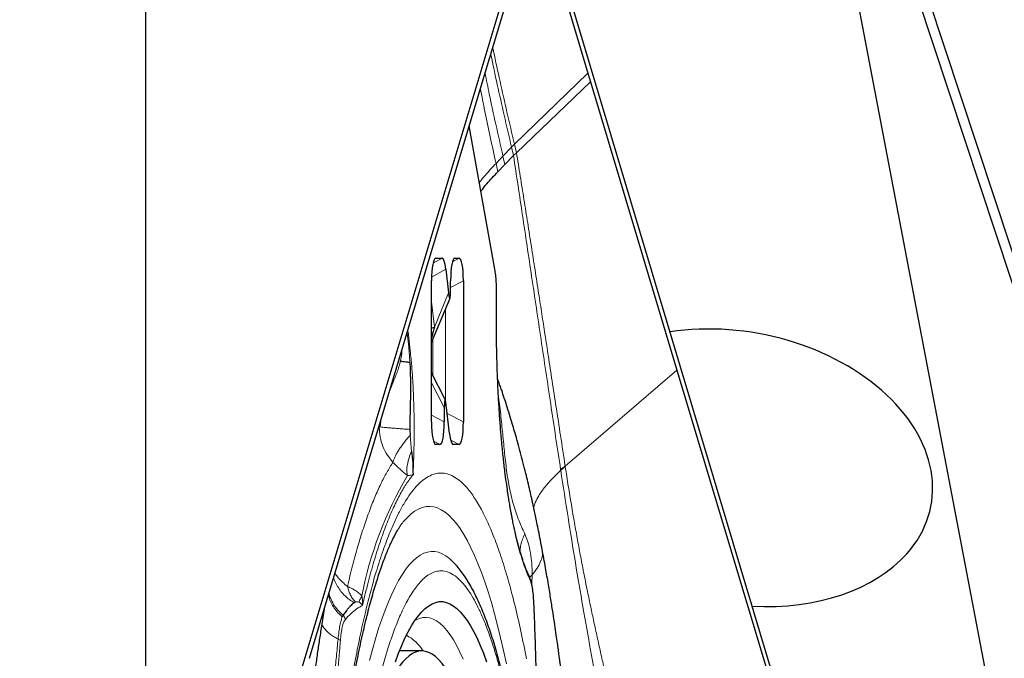
# Model space of a CAD drawing. Units: millimetres. Extents: x 15 to 204, y 6 to 291.
# Drawn here: x 160 to 168, y 190 to 195 of the extents above; entities that cross this region are included whole.
import ezdxf

# ---------------------------------------------------------------- set-up
doc = ezdxf.new("R2010")
doc.units = ezdxf.units.MM
doc.linetypes.add('CENTERX2', pattern=[20.32, 12.7, -2.54, 2.54, -2.54])
doc.layers.add('DÜNNE_LINIE', color=7, linetype='Continuous')
doc.styles.add('SLDTEXTSTYLE0', font='TXT', dxfattribs={"width": 0.75})
doc.dimstyles.new('SLDDIMSTYLE1', dxfattribs={"dimtxt": 3, "dimasz": 3, "dimexe": 0, "dimexo": 0.0625, "dimgap": 0.75, "dimtad": 1, "dimdec": 3, "dimrnd": 1e-09, "dimzin": 12, "dimdsep": 46, "dimtxsty": 'SLDTEXTSTYLE0', "dimsah": 1, "dimcen": 0.09, "dimadec": 0, "dimazin": 3, "dimtfac": 1, "dimtofl": 0, "dimtmove": 0, "dimatfit": 3, "dimfxl": 1, "dimfrac": 2, "dimtolj": 1, "dimtzin": 12, "dimarcsym": 0})

# ---------------------------------------------------------------- blocks, each defined once
blk = doc.blocks.new('*D5')
at = {"layer": 'DÜNNE_LINIE', "color": 7}
for p, q in [((129.0132, 208.1037), (129.0132, 167.0265)), ((193.2132, 208.1037), (193.2132, 167.0265)), ((129.0132, 168.0265), (193.2132, 168.0265))]:
    blk.add_line(p, q, dxfattribs=at)
for points in [[(129.0132, 168.0265), (132.0132, 167.2765), (132.0132, 168.7765)], [(193.2132, 168.0265), (190.2132, 168.7765), (190.2132, 167.2765)]]:
    blk.add_solid(points, dxfattribs=at)
at = {"layer": 'DÜNNE_LINIE', "color": 7, "char_height": 3, "attachment_point": 1, "style": 'SLDTEXTSTYLE0'}
for s, insert in [('%%c', (153.7531, 171.8937, 0.1)), ('64,2', (158.2775, 171.9396, 0.1))]:
    blk.add_mtext(s, dxfattribs=dict(at, insert=insert))
blk = doc.blocks.new('SW_CENTERMARKSYMBOL_0')
at = {"layer": 'DÜNNE_LINIE', "color": 0}
blk.add_line((0, -5), (0, -34.5), dxfattribs=at)

msp = doc.modelspace()

# ---------------------------------------------------------------- linework, layer by layer
at = {"color": 7, "linetype": 'Continuous', "lineweight": 30}
for p, q in [((170.0576, 186.0098), (165.4237, 200.031)), ((169.984, 185.9908), (165.9474, 198.205)), ((168.9783, 182.3202), (165.9474, 198.205)), ((161.9533, 188.5162), (164.0954, 195.6571)), ((166.2811, 188.5162), (164.139, 195.6571)), ((163.0378, 192.0159), (164.1066, 195.5788)), ((164.5125, 194.2963), (164.5325, 194.2296)), ((163.964, 193.6849), (164.5325, 194.2296)), ((164.5325, 194.2296), (165.1966, 192.0159)), ((163.7974, 192.7914), (163.6001, 193.8906)), ((163.8745, 193.5929), (163.9412, 193.6619)), ((163.9412, 193.6619), (163.964, 193.6849)), ((163.8208, 193.5378), (163.8745, 193.5929)), ((163.3443, 192.8746), (163.3931, 192.8746)), ((163.4907, 192.8746), (163.5228, 192.8746)), ((163.4215, 192.7901), (163.4423, 192.6076)), ((163.3113, 191.6168), (163.3113, 192.7014)), ((163.4576, 192.6298), (163.4576, 192.7014)), ((163.5558, 192.7014), (163.5558, 191.6168)), ((163.3113, 192.2268), (163.4533, 192.568)), ((162.3738, 189.8023), (163.0378, 192.0159)), ((163.4171, 191.7897), (163.3113, 191.9935)), ((165.1966, 192.0159), (166.2653, 188.4531)), ((163.4093, 191.7277), (163.4093, 191.6168)), ((163.4498, 191.5284), (163.4247, 191.7498)), ((163.1443, 191.56), (163.1458, 191.514)), ((163.3763, 191.4436), (163.3443, 191.4436)), ((163.5228, 191.4436), (163.4782, 191.4436)), ((164.338, 191.2776), (164.3385, 191.2738)), ((164.063, 190.4275), (164.0617, 190.4298)), ((162.7273, 190.2342), (162.7171, 190.2292)), ((164.0981, 190.2222), (164.0977, 190.2229)), ((163.2366, 189.8591), (163.0649, 189.8591))]:
    msp.add_line(p, q, dxfattribs=at)
at = {"color": 8, "linetype": 'Continuous', "lineweight": 0}
for p, q in [((163.9486, 193.75), (164.5125, 194.2963)), ((163.7973, 192.7825), (163.5991, 193.887)), ((163.9486, 193.75), (163.926, 193.7269)), ((163.9486, 193.75), (163.964, 193.6849)), ((163.8597, 193.6578), (163.8065, 193.6026)), ((163.926, 193.7269), (163.8597, 193.6578)), ((163.8745, 193.5929), (163.8597, 193.6578)), ((163.926, 193.7269), (163.9412, 193.6619)), ((163.8208, 193.5378), (163.8065, 193.6026)), ((163.3225, 192.8355), (163.3931, 192.8746)), ((163.3347, 192.8682), (163.3443, 192.8746)), ((163.472, 192.8477), (163.5228, 192.8746)), ((163.481, 192.8682), (163.4907, 192.8746)), ((163.3116, 192.7294), (163.4215, 192.7901)), ((163.7973, 192.7825), (163.7974, 192.7914)), ((163.4576, 192.6494), (163.5558, 192.7014)), ((163.4423, 192.6076), (163.3333, 192.3458)), ((163.3333, 192.3458), (163.3113, 192.5395)), ((163.8106, 192.58), (163.8112, 192.579)), ((163.4193, 191.7833), (163.4193, 192.4864)), ((163.3209, 191.975), (163.3209, 192.2499)), ((165.1966, 192.0159), (164.338, 191.2776)), ((163.3113, 191.9164), (163.4093, 191.7277)), ((162.9924, 191.8645), (162.994, 191.8689)), ((162.9177, 191.5784), (162.9253, 191.6408)), ((163.3113, 191.6687), (163.4093, 191.6168)), ((163.4323, 191.6821), (163.5558, 191.6168)), ((162.9036, 191.5687), (162.9101, 191.5794)), ((162.9112, 191.594), (162.9101, 191.5794)), ((162.9177, 191.5784), (162.9101, 191.5794)), ((163.1458, 191.514), (163.1581, 191.3931)), ((163.3257, 191.4704), (163.3763, 191.4436)), ((163.4584, 191.4777), (163.5228, 191.4436)), ((163.3347, 191.45), (163.3443, 191.4436)), ((163.47, 191.4488), (163.4782, 191.4436)), ((164.0848, 190.4431), (164.0654, 190.4262)), ((164.0829, 190.3798), (164.0848, 190.4431)), ((164.082, 190.3667), (164.0829, 190.3798)), ((162.6312, 190.1331), (162.6253, 190.1208))]:
    msp.add_line(p, q, dxfattribs=at)
at = {"color": 7, "linetype": 'Continuous', "lineweight": 30, "flags": 128}
for points in [[(164.1255, 195.5863), (164.319, 194.9413), (164.5125, 194.2963)], [(163.3113, 192.3387), (163.3155, 192.3402), (163.3333, 192.3458)], [(163.0335, 189.7756), (163.0575, 189.8404), (163.082, 189.9006), (163.1069, 189.956), (163.1321, 190.0066), (163.1577, 190.0523), (163.1836, 190.0931), (163.2098, 190.129), (163.2361, 190.1598), (163.2627, 190.1855), (163.2895, 190.2062), (163.3163, 190.2217), (163.3433, 190.232), (163.3703, 190.2372), (163.3974, 190.2372), (163.4244, 190.232), (163.4513, 190.2217), (163.4782, 190.2062), (163.505, 190.1855), (163.5315, 190.1598), (163.5579, 190.129), (163.5841, 190.0931), (163.61, 190.0523), (163.6356, 190.0066), (163.6608, 189.956), (163.6857, 189.9006), (163.7102, 189.8404), (163.7342, 189.7756)], [(163.4344, 189.7021), (163.4172, 189.7287), (163.3924, 189.7625), (163.3674, 189.7913), (163.3422, 189.815), (163.3169, 189.8337), (163.2914, 189.8473), (163.2659, 189.8557), (163.2403, 189.859), (163.2148, 189.8572), (163.1892, 189.8503), (163.1637, 189.8382), (163.1384, 189.821), (163.1131, 189.7988), (163.0881, 189.7714), (163.0632, 189.7391), (163.0387, 189.7018), (163.0144, 189.6597), (162.9904, 189.6126), (162.9668, 189.5608), (162.9647, 189.556)]]:
    msp.add_lwpolyline(points, dxfattribs=at)
at = {"color": 8, "linetype": 'Continuous', "lineweight": 0, "flags": 128}
for points in [[(163.0872, 190.8406), (163.0942, 190.8493), (163.123, 190.8817), (163.1519, 190.909), (163.181, 190.9312), (163.2102, 190.9483), (163.2395, 190.9602), (163.2689, 190.9671), (163.2983, 190.9688), (163.3277, 190.9653), (163.357, 190.9567), (163.3863, 190.943), (163.4155, 190.9241), (163.4445, 190.9001), (163.4734, 190.8711), (163.502, 190.837), (163.5305, 190.798), (163.5586, 190.754), (163.5865, 190.705), (163.6141, 190.6512), (163.6413, 190.5926), (163.6681, 190.5293), (163.6944, 190.4614), (163.7204, 190.3888), (163.7458, 190.3118), (163.7708, 190.2303), (163.7952, 190.1445), (163.819, 190.0545), (163.8423, 189.9603), (163.865, 189.8622), (163.887, 189.7601)], [(163.4615, 190.5563), (163.4485, 190.5679), (163.4205, 190.589), (163.3924, 190.6051), (163.3643, 190.616), (163.336, 190.6218), (163.3078, 190.6224), (163.2796, 190.6179), (163.2514, 190.6083), (163.2233, 190.5935), (163.1953, 190.5737), (163.1675, 190.5488), (163.1398, 190.5188), (163.1124, 190.4838), (163.0852, 190.4438), (163.0583, 190.399), (163.0317, 190.3492), (163.0054, 190.2947), (162.9796, 190.2354), (162.9541, 190.1714), (162.9291, 190.1028), (162.9045, 190.0298), (162.8805, 189.9523), (162.8569, 189.8704), (162.8339, 189.7844)], [(163.5542, 189.7963), (163.5298, 189.85), (163.505, 189.899), (163.4799, 189.9431), (163.4545, 189.9823), (163.4288, 190.0166), (163.4029, 190.0459), (163.3768, 190.0701), (163.3506, 190.0893), (163.3242, 190.1034), (163.2978, 190.1124), (163.2713, 190.1162), (163.2448, 190.115), (163.2183, 190.1086), (163.1919, 190.097), (163.1826, 190.0917)]]:
    msp.add_lwpolyline(points, dxfattribs=at)
at = {"color": 8, "linetype": 'Continuous', "lineweight": 0}
for centre, radius, start, end in [((162.7455, 192.1684), 0.3377, 344.82156, 359.8319), ((165.5637, 189.7523), 2.8371, 149.2061, 169.26484), ((162.9664, 189.6888), 0.3277, 31.2305, 62.42082)]:
    msp.add_arc(centre, radius, start, end, dxfattribs=at)
at = {"color": 7, "linetype": 'Continuous', "lineweight": 30}
for centre, radius, start, end in [((164.7139, 190.7706), 0.6312, 126.55862, 130.6035), ((164.7164, 190.7666), 0.6325, 126.68417, 130.72514)]:
    msp.add_arc(centre, radius, start, end, dxfattribs=at)
for centre, major_axis, ratio, start_param, end_param in [((163.3554, 192.6436), (-0.0114, 0.2309), 0.184316, 6.274083, 7.592202), ((163.3869, 192.6436), (0.0064, 0.2309), 0.171645, 5.404337, 6.287975), ((163.5017, 192.6436), (-0.0114, 0.2309), 0.184316, 6.274083, 7.592202), ((163.5117, 192.6436), (0.0114, 0.2309), 0.184316, 4.974171, 6.29229), ((163.4466, 192.6821), (-0.005, 0.116), 0.084574, 2.264823, 4.240637), ((165.6612, 191.2652), (1.4856, -0.3009), 0.688074, 5.901939, 8.344894), ((163.4203, 191.6751), (-0.005, 0.1164), 0.084297, 5.405262, 7.381892), ((163.3554, 191.6746), (0.0114, 0.2309), 0.184316, 1.832579, 3.150697), ((163.3652, 191.6746), (-0.0114, 0.2309), 0.184316, 3.132491, 4.450609), ((163.5117, 191.6746), (-0.0114, 0.2309), 0.184316, 3.132491, 4.450609), ((163.4845, 191.6746), (0.0065, 0.2309), 0.171674, 2.261127, 3.146394), ((165.6612, 191.2652), (1.4856, -0.3009), 0.688074, 4.926987, 5.901939)]:
    msp.add_ellipse(centre, major_axis=major_axis, ratio=ratio, start_param=start_param, end_param=end_param, dxfattribs=at)
at = {"color": 8, "linetype": 'Continuous', "lineweight": 0}
for points, knots in [([(163.9486, 193.75), (163.9292, 193.8322), (163.8911, 193.9937), (163.8375, 194.2307), (163.8008, 194.3967), (163.7834, 194.4834), (163.7812, 194.4943)], [0, 0, 0, 0, 0.329088, 0.645766, 0.955335, 1, 1, 1, 1]), ([(163.7663, 194.4445), (163.7669, 194.4417), (163.7822, 194.3635), (163.8166, 194.2063), (163.8691, 193.9701), (163.9068, 193.809), (163.926, 193.7269)], [0, 0, 0, 0, 0.011941, 0.331713, 0.659166, 1, 1, 1, 1]), ([(163.7223, 194.2976), (163.733, 194.2436), (163.759, 194.1128), (163.8052, 193.8994), (163.8413, 193.7396), (163.8597, 193.6578)], [0, 0, 0, 0, 0.255667, 0.619485, 1, 1, 1, 1]), ([(163.6864, 194.178), (163.6978, 194.1195), (163.7218, 193.9965), (163.7622, 193.8046), (163.7915, 193.6709), (163.8065, 193.6026)], [0, 0, 0, 0, 0.307485, 0.646436, 1, 1, 1, 1]), ([(163.9412, 193.6619), (163.9641, 193.5091), (164.0103, 193.1995), (164.0812, 192.7295), (164.153, 192.2466), (164.2272, 191.752), (164.2776, 191.4186), (164.3031, 191.2498)], [0, 0, 0, 0, 0.1898961, 0.3848358, 0.5848492, 0.7898873, 1, 1, 1, 1]), ([(163.964, 193.6849), (163.9736, 193.625), (163.9928, 193.5051), (164.0214, 193.3252), (164.0498, 193.1452), (164.0781, 192.9651), (164.1063, 192.7849), (164.1332, 192.6114), (164.1586, 192.4465), (164.1835, 192.2849), (164.2098, 192.1143), (164.2384, 191.9277), (164.2695, 191.7252), (164.3029, 191.5067), (164.326, 191.3558), (164.338, 191.2776)], [0, 0, 0, 0, 0.074907, 0.149815, 0.224722, 0.299629, 0.374536, 0.449443, 0.515756, 0.579929, 0.650715, 0.728116, 0.81213, 0.902758, 1, 1, 1, 1]), ([(163.6782, 193.4556), (163.6928, 193.474), (163.7327, 193.5244), (163.7778, 193.5723), (163.8065, 193.6026)], [0, 0, 0, 0, 0.365702, 1, 1, 1, 1]), ([(163.8106, 192.58), (163.8107, 192.5988), (163.8109, 192.6357), (163.8085, 192.6895), (163.8041, 192.7397), (163.7996, 192.7681), (163.7973, 192.7825)], [0, 0, 0, 0, 0.255732, 0.4999707, 0.7442182, 1, 1, 1, 1]), ([(164.0667, 190.4078), (164.0589, 190.4249), (164.0432, 190.4589), (164.0205, 190.5195), (163.9986, 190.5867), (163.9775, 190.6612), (163.9552, 190.7513), (163.9321, 190.8589), (163.9091, 190.9861), (163.8881, 191.1231), (163.8705, 191.2593), (163.856, 191.3916), (163.8442, 191.5178), (163.8341, 191.6475), (163.8256, 191.7809), (163.8184, 191.9256), (163.8128, 192.0811), (163.8094, 192.2466), (163.8084, 192.4133), (163.8098, 192.5243), (163.8106, 192.58)], [0, 0, 0, 0, 0.048898, 0.097494, 0.145978, 0.194543, 0.24338, 0.307682, 0.371592, 0.43555, 0.499997, 0.551489, 0.602674, 0.653776, 0.705023, 0.756639, 0.81756, 0.878177, 0.938865, 1, 1, 1, 1]), ([(163.1233, 192.3011), (163.1242, 192.2958), (163.1263, 192.2819), (163.1293, 192.258), (163.1327, 192.2297), (163.1357, 192.1999), (163.1385, 192.1688), (163.141, 192.1363), (163.143, 192.1043), (163.1441, 192.083), (163.1446, 192.0732)], [0, 0, 0, 0, 0.07637, 0.201701, 0.330383, 0.462385, 0.597695, 0.736285, 0.878119, 1, 1, 1, 1]), ([(163.1291, 192.3204), (163.1297, 192.3168), (163.1348, 192.2837), (163.1431, 192.215), (163.1536, 192.1146), (163.1622, 192.0081), (163.1692, 191.897), (163.1742, 191.7825), (163.1772, 191.6657), (163.1781, 191.5494), (163.177, 191.4347), (163.1741, 191.3221), (163.1706, 191.2486), (163.1688, 191.2118)], [0, 0, 0, 0, 0.011866, 0.109729, 0.207568, 0.306211, 0.406468, 0.507181, 0.607667, 0.708781, 0.80568, 0.902498, 1, 1, 1, 1]), ([(163.0714, 192.0799), (163.0702, 192.0749), (163.0672, 192.0634), (163.0616, 192.0441), (163.055, 192.0233), (163.0478, 192.0023), (163.0406, 191.9826), (163.0345, 191.9665), (163.0293, 191.9533), (163.025, 191.9425), (163.0198, 191.9296), (163.0132, 191.9139), (163.0064, 191.8977), (163.0002, 191.8835), (162.9965, 191.8748), (162.9947, 191.8706), (162.9942, 191.8694), (162.9941, 191.869), (162.994, 191.8689), (162.994, 191.8688)], [0, 0, 0, 0, 0.0686091, 0.1576275, 0.2681229, 0.3596365, 0.453064, 0.5483305, 0.5899208, 0.6414644, 0.703263, 0.7756952, 0.8686536, 0.937825, 0.9818746, 0.9941836, 0.9978915, 0.9991376, 1, 1, 1, 1]), ([(163.8248, 191.8217), (163.8253, 191.8177), (163.8294, 191.7851), (163.8359, 191.7308), (163.8447, 191.655), (163.8526, 191.5801), (163.86, 191.5049), (163.8697, 191.4045), (163.8825, 191.2798), (163.9035, 191.1348), (163.9341, 190.9978), (163.9757, 190.8717), (164.0108, 190.7951), (164.0284, 190.7568)], [0, 0, 0, 0, 0.008269, 0.068946, 0.132449, 0.197377, 0.263151, 0.329458, 0.462953, 0.596978, 0.731158, 0.865543, 1, 1, 1, 1]), ([(163.015, 191.3068), (163, 191.3249), (162.969, 191.3622), (162.9358, 191.4286), (162.9132, 191.5021), (162.9111, 191.5535), (162.9101, 191.5794)], [0, 0, 0, 0, 0.232791, 0.479859, 0.737272, 1, 1, 1, 1]), ([(163.1443, 191.56), (163.1301, 191.561), (163.1012, 191.563), (163.0606, 191.566), (163.0227, 191.5689), (162.9888, 191.5716), (162.9601, 191.5741), (162.9348, 191.5764), (162.9237, 191.5777), (162.9177, 191.5784)], [0, 0, 0, 0, 0.133281, 0.270257, 0.409811, 0.550692, 0.691572, 0.831127, 1, 1, 1, 1]), ([(163.015, 191.3068), (163.0163, 191.3125), (163.019, 191.3241), (163.0277, 191.3453), (163.0398, 191.3693), (163.0556, 191.3958), (163.0746, 191.4242), (163.0963, 191.4537), (163.12, 191.4838), (163.1373, 191.504), (163.1458, 191.514)], [0, 0, 0, 0, 0.123115, 0.248633, 0.375664, 0.503247, 0.6304, 0.756163, 0.879629, 1, 1, 1, 1]), ([(163.1266, 191.2048), (163.1244, 191.2177), (163.1199, 191.2436), (163.1245, 191.2905), (163.1364, 191.3406), (163.151, 191.3758), (163.1581, 191.3931)], [0, 0, 0, 0, 0.252153, 0.505697, 0.756319, 1, 1, 1, 1]), ([(163.015, 191.3068), (162.9992, 191.2822), (162.9674, 191.2329), (162.9209, 191.1429), (162.8752, 191.0413), (162.8306, 190.9273), (162.7871, 190.8014), (162.745, 190.6638), (162.7042, 190.5158), (162.6782, 190.408), (162.6653, 190.3541)], [0, 0, 0, 0, 0.125046, 0.250079, 0.375099, 0.500105, 0.625099, 0.750079, 0.875046, 1, 1, 1, 1]), ([(163.1266, 191.2048), (163.1095, 191.2192), (163.0724, 191.2505), (163.0351, 191.2871), (163.015, 191.3068)], [0, 0, 0, 0, 0.4609456, 1, 1, 1, 1]), ([(164.0958, 190.9605), (164.0997, 190.9731), (164.1092, 191.0036), (164.1382, 191.0572), (164.1827, 191.1205), (164.2419, 191.1847), (164.2835, 191.2259), (164.3037, 191.2459)], [0, 0, 0, 0, 0.1218, 0.296901, 0.534907, 0.77467, 1, 1, 1, 1]), ([(164.3037, 191.2459), (164.3223, 191.1254), (164.3595, 190.8843), (164.4164, 190.5354), (164.4738, 190.1954), (164.5333, 189.8635), (164.6005, 189.5013), (164.6734, 189.1027), (164.7546, 188.6638), (164.8078, 188.3612), (164.8344, 188.2099)], [0, 0, 0, 0, 0.111275, 0.222522, 0.333976, 0.445715, 0.557754, 0.704944, 0.852446, 1, 1, 1, 1]), ([(164.3385, 191.2738), (164.3463, 191.2236), (164.3616, 191.1246), (164.3854, 190.9808), (164.4091, 190.8425), (164.433, 190.7096), (164.4575, 190.5776), (164.4839, 190.4406), (164.5107, 190.3083), (164.5371, 190.1823), (164.5619, 190.0666), (164.5872, 189.9503), (164.613, 189.833), (164.6378, 189.7209), (164.661, 189.6163), (164.6848, 189.5085), (164.7107, 189.3891), (164.7396, 189.2541), (164.7637, 189.1386), (164.7829, 189.0442), (164.7973, 188.9731), (164.8118, 188.9), (164.825, 188.8327), (164.8438, 188.7357), (164.8681, 188.6063), (164.8993, 188.4338), (164.9198, 188.3145), (164.9303, 188.2535)], [0, 0, 0, 0, 0.045853, 0.090427, 0.133845, 0.176226, 0.217685, 0.261894, 0.311067, 0.350048, 0.389426, 0.429286, 0.469715, 0.5108, 0.54555, 0.578292, 0.62264, 0.668861, 0.717071, 0.740525, 0.764463, 0.788898, 0.813847, 0.831738, 0.885423, 0.941466, 1, 1, 1, 1]), ([(162.4672, 185.5912), (162.467, 185.5972), (162.4639, 185.6853), (162.4602, 185.8577), (162.4563, 186.1078), (162.4551, 186.359), (162.4563, 186.6101), (162.46, 186.8602), (162.4662, 187.1092), (162.4738, 187.3278), (162.4819, 187.5161), (162.4899, 187.6745), (162.4988, 187.8313), (162.5088, 187.9865), (162.5197, 188.1401), (162.5352, 188.336), (162.5562, 188.5706), (162.5842, 188.8387), (162.6154, 189.0959), (162.6496, 189.3423), (162.6868, 189.5779), (162.7248, 189.7896), (162.7628, 189.9787), (162.8001, 190.1457), (162.8388, 190.3015), (162.8741, 190.4281), (162.9052, 190.5298), (162.9318, 190.6103), (162.959, 190.6864), (162.9868, 190.758), (163.0199, 190.8364), (163.0585, 190.9181), (163.1028, 190.9983), (163.1478, 191.0667), (163.1938, 191.1236), (163.2407, 191.1684), (163.2881, 191.2007), (163.3359, 191.2201), (163.3838, 191.2266), (163.4317, 191.2202), (163.4795, 191.2008), (163.527, 191.1685), (163.5687, 191.1285), (163.6046, 191.0858), (163.6348, 191.0442), (163.6648, 190.9974), (163.6944, 190.9452), (163.7237, 190.8877), (163.761, 190.8068), (163.8058, 190.6967), (163.8569, 190.5497), (163.906, 190.3866), (163.953, 190.2072), (163.9981, 190.0127), (164.0262, 189.8707), (164.0403, 189.7994)], [0, 0, 0, 0, 0.0014912, 0.0219742, 0.0424681, 0.0630278, 0.0835546, 0.1040375, 0.1245315, 0.1450913, 0.1584976, 0.1718781, 0.1852484, 0.1986233, 0.2120184, 0.2254485, 0.2505862, 0.2755296, 0.3003775, 0.3252303, 0.3501881, 0.3753496, 0.3964819, 0.417466, 0.4383602, 0.459224, 0.4723503, 0.4855027, 0.4986959, 0.5119445, 0.5252627, 0.5453605, 0.5654175, 0.5854853, 0.6056152, 0.6261421, 0.646625, 0.667119, 0.6876786, 0.7082055, 0.7286884, 0.7491823, 0.769742, 0.7831484, 0.796529, 0.8098992, 0.8232742, 0.8366691, 0.8500994, 0.8752308, 0.9001704, 0.9250171, 0.9498712, 0.9748325, 1, 1, 1, 1]), ([(163.1688, 191.2118), (163.1511, 191.1886), (163.1158, 191.1424), (163.0639, 191.0531), (163.0131, 190.9494), (162.9634, 190.8302), (162.9151, 190.6965), (162.8685, 190.5483), (162.8234, 190.3871), (162.7948, 190.2684), (162.7805, 190.2089)], [0, 0, 0, 0, 0.12525, 0.250057, 0.374836, 0.499999, 0.625074, 0.749822, 0.87466, 1, 1, 1, 1]), ([(163.1688, 191.2118), (163.1639, 191.2112), (163.1552, 191.2102), (163.1405, 191.2076), (163.1306, 191.2056), (163.1266, 191.2048)], [0, 0, 0, 0, 0.438615, 0.772163, 1, 1, 1, 1]), ([(164.0284, 190.7568), (164.022, 190.7435), (164.0091, 190.7166), (163.9975, 190.6741), (163.9916, 190.6419), (163.9921, 190.6244), (163.9921, 190.6211)], [0, 0, 0, 0, 0.301977, 0.612492, 0.928864, 1, 1, 1, 1]), ([(164.0284, 190.7568), (164.0356, 190.7396), (164.0501, 190.705), (164.0635, 190.6514), (164.0723, 190.6041), (164.0778, 190.5656), (164.0818, 190.5259), (164.0843, 190.4853), (164.0847, 190.4571), (164.0848, 190.4431)], [0, 0, 0, 0, 0.213429, 0.430799, 0.548944, 0.664684, 0.778261, 0.88994, 1, 1, 1, 1]), ([(164.0848, 190.4431), (164.0976, 190.4599), (164.1226, 190.4929), (164.1512, 190.5435), (164.1666, 190.5931), (164.1623, 190.6238), (164.1602, 190.6382)], [0, 0, 0, 0, 0.270326, 0.530929, 0.780603, 1, 1, 1, 1]), ([(162.5589, 190.4195), (162.5616, 190.4115), (162.5694, 190.3889), (162.5883, 190.354), (162.6147, 190.3159), (162.6456, 190.282), (162.6796, 190.2525), (162.7047, 190.2369), (162.7171, 190.2292)], [0, 0, 0, 0, 0.10017, 0.283916, 0.467311, 0.648755, 0.82676, 1, 1, 1, 1]), ([(162.6653, 190.3541), (162.6524, 190.3646), (162.6235, 190.3883), (162.5917, 190.4225), (162.5758, 190.4462), (162.5696, 190.4553)], [0, 0, 0, 0, 0.331535, 0.743304, 1, 1, 1, 1]), ([(162.6628, 184.7314), (162.6589, 184.7805), (162.6509, 184.8807), (162.6403, 185.0351), (162.6307, 185.1934), (162.6223, 185.3537), (162.6145, 185.5308), (162.6078, 185.7248), (162.6026, 185.9353), (162.5994, 186.1469), (162.5983, 186.3828), (162.6, 186.6423), (162.6055, 186.924), (162.614, 187.1783), (162.6242, 187.4052), (162.6352, 187.6049), (162.6482, 187.8012), (162.6634, 187.9988), (162.6809, 188.1962), (162.7008, 188.3923), (162.7225, 188.5815), (162.7462, 188.764), (162.7717, 188.9396), (162.7992, 189.1084), (162.8301, 189.2789), (162.8644, 189.4484), (162.9025, 189.6136), (162.9422, 189.7651), (162.9837, 189.903), (163.027, 190.0274), (163.0664, 190.1245), (163.1014, 190.1993), (163.1312, 190.2561), (163.1614, 190.3063), (163.192, 190.3501), (163.2258, 190.3909), (163.2628, 190.4264), (163.303, 190.4537), (163.3433, 190.4701), (163.3884, 190.4761), (163.4379, 190.4672), (163.4916, 190.4381), (163.5402, 190.3938), (163.5834, 190.3403), (163.6215, 190.2825), (163.659, 190.2146), (163.6967, 190.1349), (163.7343, 190.0432), (163.7717, 189.9392), (163.8078, 189.8251), (163.8426, 189.7012), (163.8762, 189.5671), (163.9085, 189.4236), (163.9288, 189.3204), (163.939, 189.2685)], [0, 0, 0, 0, 0.014046, 0.028669, 0.043273, 0.057881, 0.072517, 0.091233, 0.109887, 0.128529, 0.14721, 0.172146, 0.197001, 0.221895, 0.24022, 0.258486, 0.27674, 0.29503, 0.314676, 0.334176, 0.353585, 0.372963, 0.392365, 0.411849, 0.431473, 0.454376, 0.477093, 0.499714, 0.52233, 0.545031, 0.567909, 0.582575, 0.597198, 0.611802, 0.62641, 0.641047, 0.659762, 0.678416, 0.697058, 0.715739, 0.740675, 0.76553, 0.790424, 0.808749, 0.827015, 0.845269, 0.863559, 0.883187, 0.902675, 0.922079, 0.941456, 0.960864, 0.98036, 1, 1, 1, 1]), ([(164.0667, 190.4078), (164.0669, 190.4137), (164.0671, 190.4207), (164.0636, 190.4265), (164.063, 190.4275)], [0, 0, 0, 0, 0.821786, 1, 1, 1, 1]), ([(164.0973, 190.2199), (164.0962, 190.2408), (164.0939, 190.2821), (164.0869, 190.3357), (164.0779, 190.3802), (164.0705, 190.3985), (164.0667, 190.4078)], [0, 0, 0, 0, 0.252773, 0.500587, 0.746231, 1, 1, 1, 1]), ([(162.6653, 190.3541), (162.6683, 190.3419), (162.6745, 190.3176), (162.6887, 190.2854), (162.706, 190.2568), (162.7202, 190.2417), (162.7273, 190.2342)], [0, 0, 0, 0, 0.248944, 0.500001, 0.751054, 1, 1, 1, 1]), ([(162.6653, 190.3541), (162.6761, 190.3495), (162.6968, 190.3408), (162.7265, 190.3231), (162.7531, 190.3037), (162.7687, 190.2882), (162.7763, 190.2808)], [0, 0, 0, 0, 0.2939694, 0.5581931, 0.7875473, 1, 1, 1, 1]), ([(162.5196, 190.2884), (162.5209, 190.2822), (162.5251, 190.2612), (162.5397, 190.227), (162.5627, 190.1873), (162.5912, 190.1514), (162.614, 190.1309), (162.6253, 190.1208)], [0, 0, 0, 0, 0.0976197, 0.3293931, 0.5584807, 0.7826641, 1, 1, 1, 1]), ([(162.5236, 190.3019), (162.5267, 190.2899), (162.5344, 190.2596), (162.5578, 190.2152), (162.5903, 190.17), (162.6178, 190.1452), (162.6312, 190.1331)], [0, 0, 0, 0, 0.186246, 0.4665, 0.738837, 1, 1, 1, 1]), ([(162.7763, 190.2808), (162.7706, 190.2712), (162.7592, 190.2521), (162.7559, 190.2394), (162.7542, 190.2331)], [0, 0, 0, 0, 0.500002, 1, 1, 1, 1]), ([(162.7763, 190.2808), (162.7784, 190.2704), (162.7833, 190.2468), (162.7815, 190.2226), (162.7805, 190.2089)], [0, 0, 0, 0, 0.438335, 1, 1, 1, 1]), ([(162.7805, 190.2089), (162.7656, 190.2003), (162.7358, 190.183), (162.6913, 190.1461), (162.6619, 190.1143), (162.6472, 190.0984)], [0, 0, 0, 0, 0.3334183, 0.6665813, 1, 1, 1, 1]), ([(162.7542, 190.2331), (162.7506, 190.2342), (162.74, 190.2373), (162.7323, 190.2355), (162.7273, 190.2342)], [0, 0, 0, 0, 0.342047, 1, 1, 1, 1]), ([(162.7805, 190.2089), (162.7773, 190.2134), (162.7715, 190.2214), (162.7595, 190.2296), (162.7542, 190.2331)], [0, 0, 0, 0, 0.562022, 1, 1, 1, 1]), ([(164.0973, 190.2199), (164.0979, 190.2206), (164.0986, 190.2214), (164.0981, 190.2221), (164.0981, 190.2222)], [0, 0, 0, 0, 0.892051, 1, 1, 1, 1]), ([(164.1184, 189.5209), (164.1168, 189.5991), (164.1135, 189.7555), (164.1064, 189.9887), (164.1004, 190.1428), (164.0973, 190.2199)], [0, 0, 0, 0, 0.3334191, 0.6665808, 1, 1, 1, 1]), ([(162.6253, 190.1208), (162.6222, 190.1121), (162.616, 190.0948), (162.6072, 190.055), (162.5993, 190.007), (162.5951, 189.9691), (162.5929, 189.9502)], [0, 0, 0, 0, 0.247932, 0.496701, 0.747456, 1, 1, 1, 1]), ([(162.6472, 190.0984), (162.6468, 190.1016), (162.6462, 190.108), (162.6429, 190.1173), (162.638, 190.1259), (162.6335, 190.1307), (162.6312, 190.1331)], [0, 0, 0, 0, 0.249988, 0.500017, 0.750008, 1, 1, 1, 1]), ([(162.4701, 190.0623), (162.4703, 190.0614), (162.4726, 190.0529), (162.4834, 190.0364), (162.5025, 190.0133), (162.528, 189.9908), (162.5579, 189.9695), (162.5814, 189.9565), (162.5929, 189.9502)], [0, 0, 0, 0, 0.024043, 0.223374, 0.422523, 0.619533, 0.812566, 1, 1, 1, 1]), ([(162.6472, 190.0984), (162.6432, 190.0923), (162.6353, 190.0802), (162.6251, 190.0439), (162.6166, 189.9967), (162.6131, 189.9578), (162.6113, 189.938)], [0, 0, 0, 0, 0.252769, 0.500584, 0.74623, 1, 1, 1, 1]), ([(162.593, 189.9502), (162.5888, 189.9049), (162.5804, 189.8141), (162.5661, 189.683), (162.5515, 189.5628), (162.5366, 189.4538), (162.5257, 189.3808), (162.5183, 189.3345), (162.5148, 189.3132), (162.5113, 189.2921), (162.5078, 189.2712), (162.5042, 189.2506), (162.5006, 189.2302), (162.4937, 189.1926), (162.483, 189.1366), (162.4676, 189.0628), (162.454, 189.004), (162.4429, 188.96), (162.435, 188.9303), (162.4267, 188.9008), (162.418, 188.8716), (162.4088, 188.843), (162.397, 188.8085), (162.383, 188.7717), (162.3672, 188.7363), (162.3529, 188.7088), (162.3401, 188.688), (162.3291, 188.6728), (162.3175, 188.66), (162.3035, 188.6488), (162.2848, 188.6388), (162.2621, 188.6322), (162.237, 188.6288), (162.2193, 188.6301), (162.2105, 188.6307)], [0, 0, 0, 0, 0.05919, 0.118619, 0.178302, 0.228645, 0.279187, 0.290562, 0.301948, 0.313345, 0.324752, 0.33617, 0.347599, 0.359039, 0.40029, 0.445935, 0.495989, 0.516867, 0.538429, 0.560677, 0.583614, 0.60724, 0.631557, 0.673511, 0.71093, 0.743797, 0.772102, 0.795836, 0.814998, 0.843177, 0.876646, 0.916367, 0.958263, 1, 1, 1, 1]), ([(162.6113, 189.938), (162.6096, 189.9402), (162.6063, 189.9447), (162.5974, 189.9484), (162.593, 189.9502)], [0, 0, 0, 0, 0.499998, 1, 1, 1, 1]), ([(162.6113, 189.938), (162.608, 189.8968), (162.6016, 189.8145), (162.59, 189.6957), (162.5772, 189.5809), (162.563, 189.4705), (162.5458, 189.3535), (162.5252, 189.2327), (162.501, 189.1117), (162.4748, 189.0016), (162.4488, 188.9096), (162.4236, 188.8336), (162.3995, 188.7718), (162.3748, 188.7187), (162.3493, 188.6742), (162.3217, 188.6363), (162.292, 188.6071), (162.2604, 188.5896), (162.2286, 188.5843), (162.2075, 188.5917), (162.1968, 188.5954)], [0, 0, 0, 0, 0.048898, 0.097494, 0.145978, 0.194543, 0.24338, 0.307682, 0.371591, 0.435549, 0.499996, 0.551489, 0.602673, 0.653776, 0.705023, 0.756639, 0.817559, 0.878176, 0.938865, 1, 1, 1, 1])]:
    msp.add_open_spline(points, degree=3, knots=knots, dxfattribs=at)
at = {"color": 7, "linetype": 'Continuous', "lineweight": 30}
for points, knots in [([(163.6902, 193.389), (163.7053, 193.408), (163.7458, 193.459), (163.7919, 193.5074), (163.8208, 193.5378)], [0, 0, 0, 0, 0.37236, 1, 1, 1, 1]), ([(163.8114, 192.5776), (163.8116, 192.597), (163.8118, 192.6356), (163.8092, 192.6926), (163.8046, 192.7462), (163.7998, 192.7762), (163.7974, 192.7913)], [0, 0, 0, 0, 0.249375, 0.499074, 0.74926, 1, 1, 1, 1]), ([(164.0626, 190.4303), (164.0548, 190.447), (164.0392, 190.4805), (164.0171, 190.5403), (163.9972, 190.6023), (163.98, 190.6626), (163.9656, 190.7188), (163.9536, 190.7697), (163.9436, 190.8153), (163.9352, 190.8563), (163.928, 190.8933), (163.9218, 190.9262), (163.9165, 190.9563), (163.9108, 190.9892), (163.9039, 191.0308), (163.8954, 191.0859), (163.8854, 191.1556), (163.8742, 191.2408), (163.8624, 191.3429), (163.8514, 191.4512), (163.8416, 191.5632), (163.8332, 191.6763), (163.8255, 191.8005), (163.8189, 191.9359), (163.8137, 192.0822), (163.8105, 192.2392), (163.8093, 192.4063), (163.8107, 192.5204), (163.8114, 192.579)], [0, 0, 0, 0, 0.050534, 0.101734, 0.147612, 0.188151, 0.223338, 0.25316, 0.278191, 0.300421, 0.320013, 0.336965, 0.351277, 0.365716, 0.385924, 0.412065, 0.444142, 0.482153, 0.5261, 0.575981, 0.617291, 0.661942, 0.709933, 0.761264, 0.815936, 0.873949, 0.935304, 1, 1, 1, 1]), ([(163.3333, 192.3458), (163.3288, 192.3291), (163.3213, 192.3013), (163.3141, 192.2741), (163.3113, 192.2633)], [0, 0, 0, 0, 0.603151, 1, 1, 1, 1]), ([(163.1446, 192.0732), (163.1346, 192.0747), (163.1143, 192.0777), (163.0934, 192.0799), (163.0788, 192.0807), (163.0739, 192.0802), (163.0714, 192.08)], [0, 0, 0, 0, 0.270879, 0.550365, 0.774207, 1, 1, 1, 1]), ([(163.1446, 192.0732), (163.1452, 192.0608), (163.1463, 192.0362), (163.1475, 191.9992), (163.1484, 191.9627), (163.149, 191.9267), (163.1492, 191.8913), (163.1492, 191.8565), (163.1485, 191.8012), (163.147, 191.7282), (163.1452, 191.6407), (163.1446, 191.5857), (163.1443, 191.56)], [0, 0, 0, 0, 0.076193, 0.150702, 0.223542, 0.294716, 0.364233, 0.432099, 0.498319, 0.685995, 0.853117, 1, 1, 1, 1]), ([(164.161, 190.6383), (164.1565, 190.6618), (164.1474, 190.7096), (164.1339, 190.7778), (164.1212, 190.8404), (164.1101, 190.8938), (164.1006, 190.9383), (164.0929, 190.974), (164.0864, 191.0034), (164.078, 191.0412), (164.0664, 191.0923), (164.0513, 191.1564), (164.0343, 191.2268), (164.0157, 191.3007), (163.9951, 191.3795), (163.9741, 191.4564), (163.9541, 191.5271), (163.9353, 191.5915), (163.9153, 191.6584), (163.8932, 191.7296), (163.871, 191.7981), (163.8527, 191.8526), (163.8368, 191.8984), (163.8263, 191.9281), (163.8201, 191.9453), (163.8188, 191.9488)], [0, 0, 0, 0, 0.047368, 0.096207, 0.139093, 0.176022, 0.206986, 0.231976, 0.251171, 0.269532, 0.312445, 0.360619, 0.407648, 0.467201, 0.527243, 0.588045, 0.646283, 0.694765, 0.749451, 0.811362, 0.870118, 0.922513, 0.955473, 0.99086, 1, 1, 1, 1]), ([(163.1581, 191.3931), (163.1615, 191.3632), (163.1683, 191.3028), (163.1687, 191.2423), (163.1688, 191.2118)], [0, 0, 0, 0, 0.4969293, 1, 1, 1, 1]), ([(164.3031, 191.2498), (164.3032, 191.2492), (164.3034, 191.2479), (164.3036, 191.2466), (164.3037, 191.2459)], [0, 0, 0, 0, 0.500146, 1, 1, 1, 1]), ([(162.4628, 186.3591), (162.4629, 186.4083), (162.463, 186.4778), (162.4638, 186.581), (162.4647, 186.6701), (162.4662, 186.7763), (162.4683, 186.8879), (162.4711, 187.0047), (162.4745, 187.1249), (162.4786, 187.2475), (162.4834, 187.3718), (162.4889, 187.4972), (162.4951, 187.6231), (162.5021, 187.7491), (162.5097, 187.875), (162.5181, 188.0004), (162.5271, 188.125), (162.5369, 188.2486), (162.5473, 188.3711), (162.5584, 188.4921), (162.5702, 188.6115), (162.5826, 188.7292), (162.5956, 188.8449), (162.6093, 188.9586), (162.6235, 189.07), (162.6383, 189.179), (162.6536, 189.2856), (162.6695, 189.3895), (162.6858, 189.4906), (162.7026, 189.5888), (162.7199, 189.684), (162.7375, 189.7761), (162.7555, 189.865), (162.7738, 189.9506), (162.7924, 190.0327), (162.8113, 190.1113), (162.8303, 190.1862), (162.8494, 190.2575), (162.8686, 190.325), (162.8878, 190.3885), (162.907, 190.4482), (162.926, 190.5038), (162.9447, 190.5554), (162.9631, 190.6028), (162.981, 190.6461), (162.9983, 190.6852), (163.015, 190.7201), (163.0307, 190.7509), (163.0454, 190.7775), (163.0589, 190.8), (163.0709, 190.8185), (163.0805, 190.832), (163.0852, 190.838), (163.0871, 190.8404)], [0, 0, 0, 0, 0.0232442, 0.0328714, 0.0488256, 0.065419, 0.0832338, 0.1018309, 0.121032, 0.1406936, 0.1607144, 0.1810187, 0.2015485, 0.2222597, 0.2431168, 0.2640913, 0.2851604, 0.3063038, 0.3275056, 0.3487514, 0.3700282, 0.3913254, 0.4126321, 0.4339396, 0.4552383, 0.4765198, 0.4977762, 0.518999, 0.5401799, 0.561311, 0.5823832, 0.6033876, 0.6243151, 0.6451556, 0.6658981, 0.6865315, 0.7070434, 0.7274204, 0.7476482, 0.7677112, 0.7875925, 0.8072741, 0.8267371, 0.8459608, 0.8649243, 0.8836062, 0.9019847, 0.9200395, 0.9377518, 0.9551063, 0.9720924, 0.9887066, 1, 1, 1, 1]), ([(164.4691, 187.9345), (164.4677, 187.9576), (164.4645, 188.0125), (164.4594, 188.0926), (164.4544, 188.1689), (164.4507, 188.2247), (164.448, 188.2625), (164.4462, 188.2885), (164.4444, 188.3132), (164.4424, 188.3417), (164.439, 188.3877), (164.4342, 188.4516), (164.4281, 188.5299), (164.4217, 188.6077), (164.4154, 188.6814), (164.4088, 188.7565), (164.4021, 188.8313), (164.3954, 188.9037), (164.3895, 188.9665), (164.3847, 189.0162), (164.3806, 189.058), (164.3766, 189.0991), (164.3715, 189.1495), (164.3645, 189.2188), (164.3555, 189.303), (164.3449, 189.3986), (164.3336, 189.4947), (164.3232, 189.58), (164.3142, 189.6515), (164.3073, 189.7055), (164.3015, 189.7496), (164.2964, 189.788), (164.2913, 189.826), (164.2853, 189.8696), (164.278, 189.9224), (164.269, 189.9864), (164.2577, 190.0638), (164.2441, 190.1541), (164.2279, 190.2573), (164.2087, 190.3734), (164.1863, 190.5024), (164.1696, 190.5922), (164.1608, 190.6394)], [0, 0, 0, 0, 0.022996, 0.054677, 0.080301, 0.099881, 0.111035, 0.11858, 0.126229, 0.135786, 0.14725, 0.172466, 0.200133, 0.226647, 0.252008, 0.276216, 0.304856, 0.330848, 0.353122, 0.371686, 0.383715, 0.39742, 0.415388, 0.437451, 0.47156, 0.506667, 0.542766, 0.578986, 0.603617, 0.624168, 0.640646, 0.654129, 0.668105, 0.684272, 0.704071, 0.729479, 0.7605, 0.797126, 0.839357, 0.887212, 0.940732, 1, 1, 1, 1]), ([(164.1726, 186.3591), (164.1725, 186.4055), (164.1724, 186.4712), (164.1716, 186.5686), (164.1707, 186.6526), (164.1691, 186.7527), (164.167, 186.8578), (164.1642, 186.9677), (164.1607, 187.0808), (164.1565, 187.1961), (164.1515, 187.313), (164.1459, 187.4308), (164.1395, 187.549), (164.1324, 187.6672), (164.1246, 187.7853), (164.116, 187.9027), (164.1067, 188.0194), (164.0967, 188.135), (164.0859, 188.2495), (164.0745, 188.3625), (164.0624, 188.4739), (164.0496, 188.5837), (164.0361, 188.6915), (164.022, 188.7973), (164.0072, 188.901), (163.9918, 189.0025), (163.9758, 189.1015), (163.9592, 189.1981), (163.9419, 189.2922), (163.9241, 189.3835), (163.9057, 189.4722), (163.8868, 189.558), (163.8673, 189.641), (163.8472, 189.7211), (163.8266, 189.7982), (163.8055, 189.8723), (163.7837, 189.9434), (163.7614, 190.0115), (163.7385, 190.0766), (163.7149, 190.1386), (163.6906, 190.1977), (163.6655, 190.2538), (163.6395, 190.3069), (163.6125, 190.3572), (163.5843, 190.4045), (163.5548, 190.4488), (163.5238, 190.4897), (163.4933, 190.5254), (163.4718, 190.5461), (163.4621, 190.5554)], [0, 0, 0, 0, 0.023924, 0.033812, 0.050202, 0.067243, 0.085536, 0.104631, 0.124345, 0.144533, 0.165091, 0.185943, 0.207031, 0.228311, 0.249748, 0.271315, 0.292989, 0.314753, 0.336592, 0.358493, 0.380445, 0.402441, 0.424473, 0.446534, 0.468619, 0.490723, 0.512843, 0.534975, 0.557117, 0.579268, 0.601426, 0.623591, 0.645763, 0.667944, 0.690136, 0.712343, 0.73457, 0.756825, 0.779117, 0.801456, 0.823856, 0.846331, 0.868894, 0.891551, 0.91429, 0.937056, 0.95966, 0.981804, 1, 1, 1, 1]), ([(164.098, 190.2214), (164.097, 190.2393), (164.095, 190.2781), (164.0897, 190.3239), (164.0838, 190.3598), (164.0781, 190.3859), (164.0713, 190.4097), (164.0661, 190.4216), (164.0635, 190.4278)], [0, 0, 0, 0, 0.201084, 0.434005, 0.562888, 0.700175, 0.845881, 1, 1, 1, 1]), ([(162.3293, 188.9383), (162.3301, 188.9459), (162.3332, 188.9773), (162.3386, 189.0284), (162.3451, 189.0903), (162.351, 189.1447), (162.3565, 189.1954), (162.3638, 189.2615), (162.3736, 189.3475), (162.3863, 189.4558), (162.4004, 189.5712), (162.4153, 189.6863), (162.4306, 189.7983), (162.4459, 189.9045), (162.4592, 189.9923), (162.471, 190.0685), (162.481, 190.1312), (162.4881, 190.1743), (162.4915, 190.1948)], [0, 0, 0, 0, 0.017034, 0.07089, 0.118272, 0.159217, 0.196106, 0.234922, 0.31183, 0.396008, 0.486871, 0.58149, 0.667084, 0.750848, 0.837596, 0.886602, 0.946122, 1, 1, 1, 1]), ([(162.7171, 190.2292), (162.7146, 190.2274), (162.7085, 190.2229), (162.6985, 190.2139), (162.6856, 190.2013), (162.67, 190.1841), (162.6515, 190.1615), (162.6383, 190.143), (162.6312, 190.1331)], [0, 0, 0, 0, 0.079099, 0.193249, 0.342441, 0.526653, 0.745855, 1, 1, 1, 1]), ([(164.1187, 189.5466), (164.1173, 189.6162), (164.1142, 189.7652), (164.1073, 189.9921), (164.1011, 190.1483), (164.098, 190.2264)], [0, 0, 0, 0, 0.305274, 0.652635, 1, 1, 1, 1])]:
    msp.add_open_spline(points, degree=3, knots=knots, dxfattribs=at)
at = {"layer": 'DÜNNE_LINIE', "color": 7, "linetype": 'CENTERX2', "lineweight": 0}
for radius in [32.1, 25]:
    msp.add_circle((161.1132, 209.1037), radius, dxfattribs=at)

# ---------------------------------------------------------------- block references
at = {"layer": 'DÜNNE_LINIE', "color": 7}
msp.add_blockref('SW_CENTERMARKSYMBOL_0', (161.1132, 209.1037), dxfattribs=at)

# ---------------------------------------------------------------- dimensions: what is measured, and where the dimension line sits
dim = msp.add_linear_dim(base=(193.2132, 168.0265), p1=(129.0132, 209.1037), p2=(193.2132, 209.1037), text='%%c<>', dimstyle='SLDDIMSTYLE1', dxfattribs=at)
dim.commit()
dim.dimension.update_dxf_attribs({"geometry": '*D5', "text_midpoint": (161.1132, 168.0265), "dimtype": 160})

doc.saveas('drawing.dxf')
